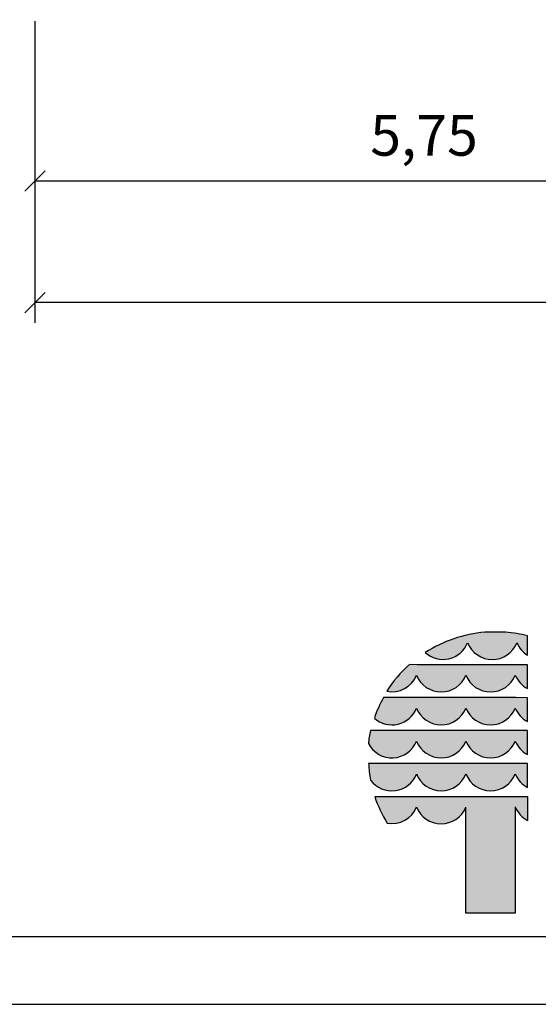
# Model space of a CAD drawing. Extents: x 0 to 29700, y 0 to 21000.
# Drawn here: x 10939 to 14774, y 0 to 7278 of the extents above; entities that cross this region are included whole.
import ezdxf
from ezdxf.enums import TextEntityAlignment as Align

# ---------------------------------------------------------------- set-up
doc = ezdxf.new("R2010")
doc.units = 0
doc.layers.add('1', color=7, linetype='Continuous')
doc.styles.add('ARIAL', font='arial.ttf')

# ---------------------------------------------------------------- blocks, each defined once
blk = doc.blocks.new('SLASH')
at = {"color": 0, "linetype": 'Continuous'}
blk.add_line((-12.7, -12.7), (12.7, 12.7), dxfattribs=at)

msp = doc.modelspace()

# ---------------------------------------------------------------- hatches: boundary and pattern name
at = {"linetype": 'Continuous'}
for points in [[(14379.4, 2750, 0.12487), (13937.6, 2599.7, 0.524082), (14251.5, 2672.8, 0.681961), (14616.5, 2672.8, 0.158164), (14693.5, 2580.6), (14693.5, 2723.4, 0.042564), (14534.3, 2749.8)], [(13878.2, 2510.2), (13820.6, 2510.8, 0.068846), (13653, 2314, 0.363419), (13873.9, 2433.2, 0.681961), (14239, 2433.2, 0.681961), (14604.1, 2433.2, 0.17747), (14693.5, 2333.5), (14693.5, 2510.1), (14608.4, 2510.2)], [(13878.2, 2266.6), (13629.3, 2266.9, 0.044281), (13561.8, 2115, 0.520413), (13873.9, 2189.6, 0.681961), (14239, 2189.6, 0.681961), (14604.1, 2189.6, 0.17747), (14693.5, 2089.9), (14693.5, 2266.5), (14608.4, 2266.6)], [(14239, 1946, 0.681961), (14604.1, 1946, 0.17747), (14693.5, 1846.3), (14693.5, 2022.9), (14608.4, 2023), (13878.2, 2023), (13532.2, 2023.1, 0.026359), (13517.9, 1926.6, 0.642354), (13873.9, 1946, 0.681961)], [(13878.2, 1779.4), (13519, 1779.4, 0.033265), (13534.3, 1657.2, 0.588132), (13873.9, 1702.4, 0.681961), (14239, 1702.4, 0.681961), (14604.1, 1702.4, 0.17747), (14693.5, 1602.6), (14693.5, 1779.3), (14608.4, 1779.4)], [(14238, 674.2), (14604, 674.2), (14604, 1458.8, 0.177516), (14693.5, 1359), (14693.5, 1535.7), (14608.4, 1535.7), (13878.2, 1535.7), (13564.4, 1535.5, 0.058892), (13657.7, 1338.7, 0.356527), (13873.9, 1458.8, 0.676848), (14238, 1456.2)]]:
    msp.add_hatch(color=30, dxfattribs=at).paths.add_polyline_path(points)

# ---------------------------------------------------------------- linework, layer by layer
at = {"color": 30, "linetype": 'Continuous'}
for p, q in [((14534.3, 2749.8), (14379.4, 2750)), ((14693.5, 2580.6), (14693.5, 2723.4)), ((13878.2, 2510.2), (13820.6, 2510.8)), ((14608.4, 2510.2), (13878.2, 2510.2)), ((14693.5, 2510.1), (14608.4, 2510.2)), ((14693.5, 2333.5), (14693.5, 2510.1)), ((13878.2, 2266.6), (13629.3, 2266.9)), ((14608.4, 2266.6), (13878.2, 2266.6)), ((14693.5, 2266.5), (14608.4, 2266.6)), ((14693.5, 2089.9), (14693.5, 2266.5)), ((13878.2, 2023), (13532.2, 2023.1)), ((14608.4, 2023), (13878.2, 2023)), ((14693.5, 2022.9), (14608.4, 2023)), ((14693.5, 1846.3), (14693.5, 2022.9)), ((13878.2, 1779.4), (13519, 1779.4)), ((14608.4, 1779.4), (13878.2, 1779.4)), ((14693.5, 1779.3), (14608.4, 1779.4)), ((14693.5, 1602.6), (14693.5, 1779.3)), ((13564.4, 1535.5), (13878.2, 1535.7)), ((13878.2, 1535.7), (14608.4, 1535.7)), ((14608.4, 1535.7), (14693.5, 1535.7)), ((14693.5, 1535.7), (14693.5, 1359)), ((14238, 674.2), (14238, 1456.2)), ((14604, 1458.8), (14604, 674.2)), ((14604, 674.2), (14238, 674.2))]:
    msp.add_line(p, q, dxfattribs=at)
at = {"color": 7, "linetype": 'Continuous'}
msp.add_line((0, 0), (29700, 0), dxfattribs=at)
msp.add_lwpolyline([(29100, 20500), (500, 20500), (500, 500), (29100, 500)], close=True, dxfattribs=at)
at = {"color": 30, "linetype": 'Continuous'}
for centre, radius, start, end in [((14454.7, 1804.2), 948.8, 94.55258, 123.0232), ((14459.3, 1802.8), 950, 75.72309, 85.4722), ((14069.3, 2744.9), 195.9, 227.7906, 338.42358), ((14434, 2744.4), 196.1, 201.4151, 338.5849), ((14797.2, 2745.4), 194.7, 201.87814, 237.82894), ((14447.9, 1806.6), 943.1, 131.69808, 147.45152), ((13692.3, 2505.5), 195.5, 258.392, 338.28043), ((14056.5, 2504.8), 196.1, 201.4151, 338.5849), ((14421.5, 2504.8), 196.1, 201.4151, 338.5849), ((14784.9, 2505.4), 194.7, 201.77587, 242.02991), ((14451.2, 1810.6), 940.1, 150.96493, 161.10669), ((13691.8, 2261.6), 195.9, 228.44765, 338.41986), ((14056.5, 2261.2), 196.1, 201.4151, 338.5849), ((14421.5, 2261.2), 196.1, 201.4151, 338.5849), ((14784.9, 2261.8), 194.7, 201.77587, 242.02991), ((14440.2, 1839.4), 926.4, 168.55724, 174.59683), ((13691.5, 2017.7), 196.1, 207.68587, 338.54524), ((14056.5, 2017.6), 196.1, 201.4151, 338.5849), ((14421.5, 2017.6), 196.1, 201.4151, 338.5849), ((14784.9, 2018.2), 194.7, 201.77587, 242.02991), ((14443.3, 1832.9), 925.9, 183.31723, 190.93826), ((13691.6, 1774.2), 196, 216.64495, 338.48951), ((14056.5, 1774), 196.1, 201.4151, 338.5849), ((14421.5, 1774), 196.1, 201.4151, 338.5849), ((14784.9, 1774.6), 194.7, 201.77587, 242.02991), ((14443.6, 1831.9), 927.8, 198.6271, 212.10847), ((13692.4, 1531.1), 195.5, 259.78559, 338.2757), ((14056.5, 1530.4), 196.1, 201.42015, 337.78822), ((14784.9, 1531), 194.7, 201.76564, 242.0299)]:
    msp.add_arc(centre, radius, start, end, dxfattribs=at)
at = {"layer": '1', "color": 7, "linetype": 'Continuous'}
for p, q in [((11051.8, 7266.4), (11051.8, 5935.2)), ((11051.8, 7266.4), (11051.8, 5036.3)), ((16806.7, 6085.2), (11051.8, 6085.2)), ((19415.8, 5186.3), (11051.8, 5186.3))]:
    msp.add_line(p, q, dxfattribs=at)

# ---------------------------------------------------------------- block references
at = {"layer": '1', "color": 7, "linetype": 'Continuous', "xscale": 5.905511811023622, "yscale": 5.905511811023622}
for p in [(11051.8, 6085.2), (11051.8, 5186.3)]:
    msp.add_blockref('SLASH', p, dxfattribs=at)

# ---------------------------------------------------------------- texts
at = {"layer": '1', "color": 7, "linetype": 'Continuous', "style": 'ARIAL'}
msp.add_text('5,75', height=300, dxfattribs=at).set_placement((13929.3, 6422.7), align=Align.MIDDLE_CENTER)

doc.saveas('drawing.dxf')
